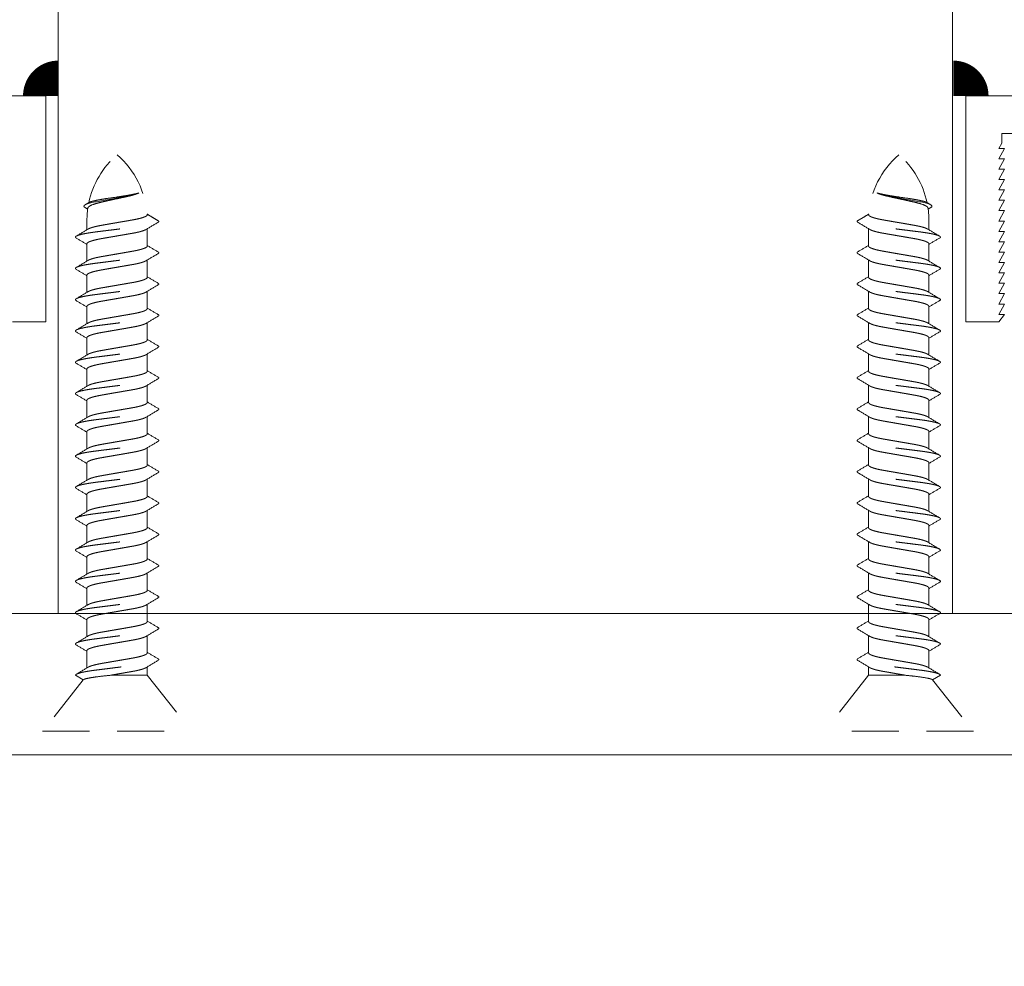
# Model space of a CAD drawing. Units: inches. Extents: x 790 to 1805, y -19 to 509.
# Drawn here: x 913 to 916, y 48 to 50 of the extents above; entities that cross this region are included whole.
import ezdxf
from ezdxf.enums import TextEntityAlignment as Align

# ---------------------------------------------------------------- set-up
doc = ezdxf.new("R2010")
doc.units = ezdxf.units.IN
doc.header["$MEASUREMENT"] = 0
doc.linetypes.add('HIDDEN2', pattern=[0.1875, 0.125, -0.0625])
for name, color, linetype in [('Detail', 2, 'Continuous'), ('Dims', 3, 'Continuous'), ('Hidden', 30, 'HIDDEN2')]:
    doc.layers.add(name, color=color, linetype=linetype)
doc.styles.get("Standard").update_dxf_attribs({"font": 'Romans.shx'})

# ---------------------------------------------------------------- blocks, each defined once
blk = doc.blocks.new('*U43')
at = {"color": 7, "lineweight": 0}
blk.add_circle((0, 0), 0.40107, dxfattribs=at)
for tag, p in [('DTL', (0.77108, 0.81088)), ('SHT', (0.77108, 0.62338))]:
    blk.add_attdef(tag, text='', height=0.09375, dxfattribs=at).set_placement(p, align=Align.MIDDLE_CENTER)
blk = doc.blocks.new('BP SCREW')
at = {"layer": 'Hidden', "color": 7, "lineweight": 0, "extrusion": (1, 3.06162e-16, 0)}
for p, q in [((-0.0794, 1.3736), (-0.1094, 1.3561)), ((-0.1094, 1.3561), (-0.1093, 1.3561)), ((-0.0801, 1.2886), (-0.0801, 1.3347)), ((0.0801, 1.3319), (0.0801, 1.3562)), ((0.0801, 1.2488), (0.0801, 1.2948)), ((-0.0801, 1.2055), (-0.0801, 1.2515)), ((0.0801, 1.1656), (0.0801, 1.2117)), ((-0.0801, 0.208), (-0.0801, 0.254)), ((0.0801, 0.1681), (0.0801, 0.2142)), ((-0.0801, 0.1487), (-0.0801, 0.1709)), ((-0.0801, 0.1487), (-0.1982, 0)), ((0, 0.1487), (-0.0801, 0.1487)), ((0.0179, 0.1487), (0, 0.1487)), ((0.0897, 0.1366), (0.1107, 0.1487)), ((0.0897, 0.1366), (0.1982, 0)), ((0, 0), (-0.1982, 0)), ((0.1982, 0), (0, 0))]:
    blk.add_line(p, q, dxfattribs=at)
at = {"layer": 'Hidden', "color": 7, "lineweight": 0}
for points in [[(-0.0801, 1.1224), (-0.0801, 1.1684)], [(0.0801, 1.0825), (0.0801, 1.1286)], [(-0.0801, 1.0392), (-0.0801, 1.0853)], [(0.0801, 0.9994), (0.0801, 1.0454)], [(-0.0801, 0.9561), (-0.0801, 1.0022)], [(0.0801, 0.9163), (0.0801, 0.9623)], [(-0.0801, 0.873), (-0.0801, 0.919)], [(0.0801, 0.8331), (0.0801, 0.8792)], [(-0.0801, 0.7899), (-0.0801, 0.8359)], [(0.0801, 0.75), (0.0801, 0.7961)], [(-0.0801, 0.7067), (-0.0801, 0.7528)], [(0.0801, 0.6669), (0.0801, 0.7129)], [(-0.0801, 0.6236), (-0.0801, 0.6697)], [(0.0801, 0.5838), (0.0801, 0.6298)], [(-0.0801, 0.5405), (-0.0801, 0.5865)], [(0.0801, 0.5006), (0.0801, 0.5467)], [(-0.0801, 0.4574), (-0.0801, 0.5034)], [(0.0801, 0.4175), (0.0801, 0.4636)], [(-0.0801, 0.3742), (-0.0801, 0.4203)], [(0.0801, 0.3344), (0.0801, 0.3804)], [(-0.0801, 0.2911), (-0.0801, 0.3372)], [(0.0801, 0.2513), (0.0801, 0.2973)]]:
    blk.add_lwpolyline(points, dxfattribs=at)
for centre, start, end in [((0.1512, 1.3562), 130.8318, 176.4789), ((-0.1512, 1.3562), 11.878, 49.1682), ((-0.1512, 1.3562), 0, 8.2973)]:
    blk.add_arc(centre, 0.2313, start, end, dxfattribs=at)
for points, knots in [([(0, 1.4189), (-0.0059, 1.4197), (-0.0116, 1.4206), (-0.0228, 1.4224), (-0.0283, 1.4233), (-0.0382, 1.4251), (-0.0429, 1.4261), (-0.0511, 1.4279), (-0.0546, 1.4287), (-0.0575, 1.4297)], [0.009867519, 0.009867519, 0.009867519, 0.009867519, 0.01038022, 0.01038022, 0.010892921, 0.010892921, 0.011405621, 0.011405621, 0.011918322, 0.011918322, 0.011918322, 0.011918322]), ([(0.0855, 1.3913), (0.0887, 1.3933), (0.0891, 1.3952), (0.0802, 1.4017), (0.0581, 1.4063), (0.0061, 1.4154), (-0.0226, 1.4199), (-0.0481, 1.4262), (-0.0536, 1.4279), (-0.0575, 1.4297)], [0.3220762, 0.3220762, 0.3220762, 0.3220762, 0.375625, 0.375625, 0.5005, 0.5005, 0.625375, 0.625375, 0.6726692, 0.6726692, 0.6726692, 0.6726692]), ([(-0.0575, 1.4297), (-0.0547, 1.4283), (-0.0512, 1.4271), (-0.0431, 1.4245), (-0.0385, 1.4232), (-0.0285, 1.4207), (-0.023, 1.4195), (-0.0118, 1.417), (-0.0059, 1.4158), (0, 1.4145)], [0, 0, 0, 0, 0.000523591, 0.000523591, 0.001047182, 0.001047182, 0.001570773, 0.001570773, 0.002094364, 0.002094364, 0.002094364, 0.002094364]), ([(0.0734, 1.4048), (0.0725, 1.4054), (0.0713, 1.4059), (0.0679, 1.4071), (0.0656, 1.4077), (0.0601, 1.409), (0.0569, 1.4097), (0.05, 1.4111), (0.0461, 1.4118), (0.0378, 1.4133), (0.0335, 1.414), (0.0197, 1.4161), (0.0099, 1.4174), (0, 1.4189)], [0.00693309, 0.00693309, 0.00693309, 0.00693309, 0.00728833, 0.00728833, 0.007718195, 0.007718195, 0.00814806, 0.00814806, 0.008577925, 0.008577925, 0.00900779, 0.00900779, 0.009867519, 0.009867519, 0.009867519, 0.009867519]), ([(0, 1.4145), (0.0051, 1.4134), (0.0101, 1.4124), (0.0201, 1.4102), (0.025, 1.4091), (0.0345, 1.407), (0.039, 1.406), (0.0475, 1.4039), (0.0515, 1.4028), (0.0623, 1.3997), (0.0681, 1.3976), (0.0739, 1.3943), (0.0753, 1.3932), (0.0771, 1.3913), (0.0775, 1.3905), (0.0776, 1.3896)], [0.002094364, 0.002094364, 0.002094364, 0.002094364, 0.002542505, 0.002542505, 0.002990646, 0.002990646, 0.003438787, 0.003438787, 0.003886928, 0.003886928, 0.004783211, 0.004783211, 0.005231352, 0.005231352, 0.005594232, 0.005594232, 0.005594232, 0.005594232]), ([(0.0897, 0.1366), (0.089, 0.1375), (0.0867, 0.1385), (0.0791, 0.1405), (0.0739, 0.1415), (0.061, 0.1437), (0.0534, 0.1447), (0.0365, 0.1467), (0.0275, 0.1476), (0.0179, 0.1487)], [0, 0, 0, 0, 0.000832023, 0.000832023, 0.001664046, 0.001664046, 0.002496069, 0.002496069, 0.003328092, 0.003328092, 0.003328092, 0.003328092])]:
    blk.add_open_spline(points, degree=3, knots=knots, dxfattribs=at)
for points, degree in [([(0.0854, 1.3978), (0.0814, 1.4002), (0.0774, 1.4025), (0.0734, 1.4048)], 3), ([(0.078, 1.3867), (0.0805, 1.3883), (0.083, 1.3898), (0.0855, 1.3913)], 3), ([(-0.0794, 1.3735), (-0.1093, 1.356)], 1), ([(-0.0794, 1.3736), (-0.0847, 1.3705), (-0.0899, 1.3674), (-0.0952, 1.3644)], 3), ([(-0.1084, 1.3515), (-0.0979, 1.3453), (-0.0874, 1.3391), (-0.0769, 1.3328)], 3), ([(0.1084, 1.3151), (0.0979, 1.3213), (0.0874, 1.3275), (0.0769, 1.3338)], 3), ([(0.0801, 1.2931), (0.0895, 1.2988), (0.0989, 1.3044), (0.1084, 1.3099)], 3), ([(-0.0801, 1.2903), (-0.0895, 1.2847), (-0.0989, 1.2791), (-0.1084, 1.2735)], 3), ([(-0.1084, 1.2684), (-0.0979, 1.2622), (-0.0874, 1.2559), (-0.0769, 1.2496)], 3), ([(0.1084, 1.2319), (0.0979, 1.2381), (0.0874, 1.2444), (0.0769, 1.2507)], 3), ([(-0.0801, 1.2072), (-0.0895, 1.2016), (-0.0989, 1.196), (-0.1084, 1.1904)], 3), ([(0.0801, 1.21), (0.0895, 1.2156), (0.0989, 1.2212), (0.1084, 1.2268)], 3), ([(-0.1084, 1.1853), (-0.0979, 1.179), (-0.0874, 1.1728), (-0.0769, 1.1665)], 3), ([(0.1084, 1.1488), (0.0979, 1.155), (0.0874, 1.1613), (0.0769, 1.1676)], 3), ([(0.0801, 1.1269), (0.0895, 1.1325), (0.0989, 1.1381), (0.1084, 1.1437)], 3), ([(-0.0801, 1.1241), (-0.0895, 1.1184), (-0.0989, 1.1128), (-0.1084, 1.1072)], 3), ([(-0.1084, 1.1021), (-0.0979, 1.0959), (-0.0874, 1.0897), (-0.0769, 1.0834)], 3), ([(0.1084, 1.0657), (0.0979, 1.0719), (0.0874, 1.0781), (0.0769, 1.0844)], 3), ([(0.0801, 1.0437), (0.0895, 1.0494), (0.0989, 1.055), (0.1084, 1.0606)], 3), ([(-0.0801, 1.041), (-0.0895, 1.0353), (-0.0989, 1.0297), (-0.1084, 1.0241)], 3), ([(-0.1084, 1.019), (-0.0979, 1.0128), (-0.0874, 1.0066), (-0.0769, 1.0003)], 3), ([(0.1084, 0.9826), (0.0979, 0.9888), (0.0874, 0.995), (0.0769, 1.0013)], 3), ([(0.0801, 0.9606), (0.0895, 0.9663), (0.0989, 0.9719), (0.1084, 0.9774)], 3), ([(-0.0801, 0.9578), (-0.0895, 0.9522), (-0.0989, 0.9466), (-0.1084, 0.941)], 3), ([(-0.1084, 0.9359), (-0.0979, 0.9297), (-0.0874, 0.9234), (-0.0769, 0.9171)], 3), ([(0.1084, 0.8994), (0.0979, 0.9056), (0.0874, 0.9119), (0.0769, 0.9182)], 3), ([(0.0801, 0.8775), (0.0895, 0.8831), (0.0989, 0.8887), (0.1084, 0.8943)], 3), ([(-0.0801, 0.8747), (-0.0895, 0.8691), (-0.0989, 0.8635), (-0.1084, 0.8579)], 3), ([(-0.1084, 0.8528), (-0.0979, 0.8465), (-0.0874, 0.8403), (-0.0769, 0.834)], 3), ([(0.1084, 0.8163), (0.0979, 0.8225), (0.0874, 0.8288), (0.0769, 0.8351)], 3), ([(0.0801, 0.7944), (0.0895, 0.8), (0.0989, 0.8056), (0.1084, 0.8112)], 3), ([(-0.0801, 0.7916), (-0.0895, 0.7859), (-0.0989, 0.7803), (-0.1084, 0.7747)], 3), ([(-0.1084, 0.7696), (-0.0979, 0.7634), (-0.0874, 0.7572), (-0.0769, 0.7509)], 3), ([(0.1084, 0.7332), (0.0979, 0.7394), (0.0874, 0.7456), (0.0769, 0.7519)], 3), ([(-0.0801, 0.7085), (-0.0895, 0.7028), (-0.0989, 0.6972), (-0.1084, 0.6916)], 3), ([(0.0801, 0.7112), (0.0895, 0.7169), (0.0989, 0.7225), (0.1084, 0.7281)], 3), ([(-0.1084, 0.6865), (-0.0979, 0.6803), (-0.0874, 0.6741), (-0.0769, 0.6678)], 3), ([(0.1084, 0.6501), (0.0979, 0.6563), (0.0874, 0.6625), (0.0769, 0.6688)], 3), ([(0.0801, 0.6281), (0.0895, 0.6338), (0.0989, 0.6394), (0.1084, 0.6449)], 3), ([(-0.0801, 0.6253), (-0.0895, 0.6197), (-0.0989, 0.6141), (-0.1084, 0.6085)], 3), ([(-0.1084, 0.6034), (-0.0979, 0.5972), (-0.0874, 0.5909), (-0.0769, 0.5846)], 3), ([(0.1084, 0.5669), (0.0979, 0.5731), (0.0874, 0.5794), (0.0769, 0.5857)], 3), ([(0.0801, 0.545), (0.0895, 0.5506), (0.0989, 0.5562), (0.1084, 0.5618)], 3), ([(-0.0801, 0.5422), (-0.0895, 0.5366), (-0.0989, 0.531), (-0.1084, 0.5254)], 3), ([(-0.1084, 0.5203), (-0.0979, 0.514), (-0.0874, 0.5078), (-0.0769, 0.5015)], 3), ([(0.1084, 0.4838), (0.0979, 0.49), (0.0874, 0.4963), (0.0769, 0.5026)], 3), ([(0.0801, 0.4619), (0.0895, 0.4675), (0.0989, 0.4731), (0.1084, 0.4787)], 3), ([(-0.0801, 0.4591), (-0.0895, 0.4534), (-0.0989, 0.4478), (-0.1084, 0.4422)], 3), ([(-0.1084, 0.4371), (-0.0979, 0.4309), (-0.0874, 0.4247), (-0.0769, 0.4184)], 3), ([(0.1084, 0.4007), (0.0979, 0.4069), (0.0874, 0.4131), (0.0769, 0.4194)], 3), ([(0.0801, 0.3787), (0.0895, 0.3844), (0.0989, 0.39), (0.1084, 0.3956)], 3), ([(-0.0801, 0.376), (-0.0895, 0.3703), (-0.0989, 0.3647), (-0.1084, 0.3591)], 3), ([(-0.1084, 0.354), (-0.0979, 0.3478), (-0.0874, 0.3416), (-0.0769, 0.3353)], 3), ([(0.1084, 0.3176), (0.0979, 0.3238), (0.0874, 0.33), (0.0769, 0.3363)], 3), ([(-0.0801, 0.2928), (-0.0895, 0.2872), (-0.0989, 0.2816), (-0.1084, 0.276)], 3), ([(0.0801, 0.2956), (0.0895, 0.3013), (0.0989, 0.3069), (0.1084, 0.3124)], 3), ([(-0.1084, 0.2709), (-0.0979, 0.2647), (-0.0874, 0.2584), (-0.0769, 0.2521)], 3), ([(0.1084, 0.2344), (0.0979, 0.2406), (0.0874, 0.2469), (0.0769, 0.2532)], 3), ([(-0.0801, 0.2097), (-0.0895, 0.2041), (-0.0989, 0.1985), (-0.1084, 0.1929)], 3), ([(0.0801, 0.2125), (0.0895, 0.2181), (0.0989, 0.2237), (0.1084, 0.2293)], 3), ([(-0.1084, 0.1878), (-0.0979, 0.1815), (-0.0874, 0.1753), (-0.0769, 0.169)], 3), ([(0.1084, 0.1513), (0.0979, 0.1575), (0.0874, 0.1638), (0.0769, 0.1701)], 3)]:
    blk.add_open_spline(points, degree=degree, dxfattribs=at)
for points, weights, knots in [([(-0.0306, 1.3562), (-0.0354, 1.3571), (-0.04, 1.3579), (-0.0801, 1.3648), (-0.0801, 1.3717), (-0.0801, 1.3725), (-0.0794, 1.3733)], [0.969712313046, 0.982595035367, 1, 0.866025403784, 1, 0.983424246532, 0.970950100544], [0.95411208, 0.95411208, 0.95411208, 0.95555556, 0.95555556, 0.96666667, 0.96666667, 0.96804137, 0.96804137, 0.96804137]), ([(0.1084, 1.3099), (0.1107, 1.3113), (0.1107, 1.3125), (0.1107, 1.3194), (0.0553, 1.3264), (0, 1.3333), (-0.0553, 1.3402), (-0.1107, 1.3471), (-0.1107, 1.3541), (-0.1107, 1.355), (-0.1093, 1.3561)], [0.957418334999, 0.973446195687, 1, 0.866025403784, 1, 0.866025403784, 1, 0.866025403784, 1, 0.979341712217, 0.965054256907], [0.93113111, 0.93113111, 0.93113111, 0.93333333, 0.93333333, 0.94444444, 0.94444444, 0.95555556, 0.95555556, 0.96666667, 0.96666667, 0.96837995, 0.96837995, 0.96837995]), ([(0.0769, 1.3338), (0.0679, 1.3392), (0.04, 1.344), (0.0215, 1.3473), (0, 1.351)], [0.946615074009, 0.902826841693, 1, 0.933012701892, 0.933012701892], [0.93638544, 0.93638544, 0.93638544, 0.94444444, 0.94444444, 0.95, 0.95, 0.95]), ([(0, 1.3156), (-0.0215, 1.3193), (-0.04, 1.3225), (-0.0679, 1.3273), (-0.0769, 1.3328)], [0.933012701892, 0.933012701892, 1, 0.902826841694, 0.946615074009], [0.95, 0.95, 0.95, 0.95555556, 0.95555556, 0.96361456, 0.96361456, 0.96361456]), ([(0.0801, 1.2948), (0.0801, 1.3017), (0.04, 1.3087), (0.0215, 1.3119), (0, 1.3156)], [1, 0.866025403784, 1, 0.933012701892, 0.933012701892], [0.93333333, 0.93333333, 0.93333333, 0.94444444, 0.94444444, 0.95, 0.95, 0.95]), ([(0, 1.2678), (-0.0215, 1.2715), (-0.04, 1.2748), (-0.0801, 1.2817), (-0.0801, 1.2886)], [0.933012701892, 0.933012701892, 1, 0.866025403784, 1], [0.88333333, 0.88333333, 0.88333333, 0.88888889, 0.88888889, 0.9, 0.9, 0.9]), ([(0.1084, 1.2268), (0.1107, 1.2282), (0.1107, 1.2294), (0.1107, 1.2363), (0.0553, 1.2432), (0, 1.2502), (-0.0553, 1.2571), (-0.1107, 1.264), (-0.1107, 1.2709), (-0.1107, 1.2722), (-0.1084, 1.2735)], [0.957418334999, 0.973446195687, 1, 0.866025403784, 1, 0.866025403784, 1, 0.866025403784, 1, 0.973446195684, 0.957418334996], [0.86446444, 0.86446444, 0.86446444, 0.86666667, 0.86666667, 0.87777778, 0.87777778, 0.88888889, 0.88888889, 0.9, 0.9, 0.90220223, 0.90220223, 0.90220223]), ([(0.0769, 1.2507), (0.0679, 1.2561), (0.04, 1.2609), (0.0215, 1.2641), (0, 1.2678)], [0.946615074009, 0.902826841693, 1, 0.933012701892, 0.933012701892], [0.86971877, 0.86971877, 0.86971877, 0.87777778, 0.87777778, 0.88333333, 0.88333333, 0.88333333]), ([(0, 1.2325), (-0.0215, 1.2362), (-0.04, 1.2394), (-0.0679, 1.2442), (-0.0769, 1.2496)], [0.933012701892, 0.933012701892, 1, 0.902826841694, 0.946615074009], [0.88333333, 0.88333333, 0.88333333, 0.88888889, 0.88888889, 0.89694789, 0.89694789, 0.89694789]), ([(0.0801, 1.2117), (0.0801, 1.2186), (0.04, 1.2255), (0.0215, 1.2288), (0, 1.2325)], [1, 0.866025403784, 1, 0.933012701892, 0.933012701892], [0.86666667, 0.86666667, 0.86666667, 0.87777778, 0.87777778, 0.88333333, 0.88333333, 0.88333333]), ([(0, 1.1847), (-0.0215, 1.1884), (-0.04, 1.1916), (-0.0801, 1.1986), (-0.0801, 1.2055)], [0.933012701892, 0.933012701892, 1, 0.866025403784, 1], [0.81666667, 0.81666667, 0.81666667, 0.82222222, 0.82222222, 0.83333333, 0.83333333, 0.83333333]), ([(0.1084, 1.1437), (0.1107, 1.145), (0.1107, 1.1462), (0.1107, 1.1532), (0.0553, 1.1601), (0, 1.167), (-0.0553, 1.174), (-0.1107, 1.1809), (-0.1107, 1.1878), (-0.1107, 1.189), (-0.1084, 1.1904)], [0.957418334999, 0.973446195686, 1, 0.866025403784, 1, 0.866025403784, 1, 0.866025403784, 1, 0.973446195684, 0.957418334996], [0.79779777, 0.79779777, 0.79779777, 0.8, 0.8, 0.81111111, 0.81111111, 0.82222222, 0.82222222, 0.83333333, 0.83333333, 0.83553556, 0.83553556, 0.83553556]), ([(0.0769, 1.1676), (0.0679, 1.173), (0.04, 1.1778), (0.0215, 1.181), (0, 1.1847)], [0.946615074009, 0.902826841693, 1, 0.933012701892, 0.933012701892], [0.80305211, 0.80305211, 0.80305211, 0.81111111, 0.81111111, 0.81666667, 0.81666667, 0.81666667]), ([(0, 1.1493), (-0.0215, 1.1531), (-0.04, 1.1563), (-0.0679, 1.1611), (-0.0769, 1.1665)], [0.933012701892, 0.933012701892, 1, 0.902826841694, 0.946615074009], [0.81666667, 0.81666667, 0.81666667, 0.82222222, 0.82222222, 0.83028123, 0.83028123, 0.83028123]), ([(0.0801, 1.1286), (0.0801, 1.1355), (0.04, 1.1424), (0.0215, 1.1456), (0, 1.1493)], [1, 0.866025403784, 1, 0.933012701892, 0.933012701892], [0.8, 0.8, 0.8, 0.81111111, 0.81111111, 0.81666667, 0.81666667, 0.81666667]), ([(0.1084, 1.0606), (0.1107, 1.0619), (0.1107, 1.0631), (0.1107, 1.0701), (0.0553, 1.077), (0, 1.0839), (-0.0553, 1.0908), (-0.1107, 1.0978), (-0.1107, 1.1047), (-0.1107, 1.1059), (-0.1084, 1.1072)], [0.957418334998, 0.973446195686, 1, 0.866025403784, 1, 0.866025403784, 1, 0.866025403784, 1, 0.973446195684, 0.957418334996], [0.73113111, 0.73113111, 0.73113111, 0.73333333, 0.73333333, 0.74444444, 0.74444444, 0.75555556, 0.75555556, 0.76666667, 0.76666667, 0.76886889, 0.76886889, 0.76886889]), ([(0, 1.1016), (-0.0215, 1.1053), (-0.04, 1.1085), (-0.0801, 1.1154), (-0.0801, 1.1224)], [0.933012701892, 0.933012701892, 1, 0.866025403784, 1], [0.75, 0.75, 0.75, 0.75555556, 0.75555556, 0.76666667, 0.76666667, 0.76666667]), ([(0.0769, 1.0844), (0.0679, 1.0898), (0.04, 1.0947), (0.0215, 1.0979), (0, 1.1016)], [0.946615074009, 0.902826841693, 1, 0.933012701892, 0.933012701892], [0.73638544, 0.73638544, 0.73638544, 0.74444444, 0.74444444, 0.75, 0.75, 0.75]), ([(0, 1.0662), (-0.0215, 1.0699), (-0.04, 1.0732), (-0.0679, 1.078), (-0.0769, 1.0834)], [0.933012701892, 0.933012701892, 1, 0.902826841694, 0.946615074009], [0.75, 0.75, 0.75, 0.75555556, 0.75555556, 0.76361456, 0.76361456, 0.76361456]), ([(0.0801, 1.0454), (0.0801, 1.0524), (0.04, 1.0593), (0.0215, 1.0625), (0, 1.0662)], [1, 0.866025403784, 1, 0.933012701892, 0.933012701892], [0.73333333, 0.73333333, 0.73333333, 0.74444444, 0.74444444, 0.75, 0.75, 0.75]), ([(0.1084, 0.9774), (0.1107, 0.9788), (0.1107, 0.98), (0.1107, 0.9869), (0.0553, 0.9939), (0, 1.0008), (-0.0553, 1.0077), (-0.1107, 1.0146), (-0.1107, 1.0216), (-0.1107, 1.0228), (-0.1084, 1.0241)], [0.957418334998, 0.973446195686, 1, 0.866025403784, 1, 0.866025403784, 1, 0.866025403784, 1, 0.973446195684, 0.957418334996], [0.66446444, 0.66446444, 0.66446444, 0.66666667, 0.66666667, 0.67777778, 0.67777778, 0.68888889, 0.68888889, 0.7, 0.7, 0.70220223, 0.70220223, 0.70220223]), ([(0, 1.0185), (-0.0215, 1.0222), (-0.04, 1.0254), (-0.0801, 1.0323), (-0.0801, 1.0392)], [0.933012701892, 0.933012701892, 1, 0.866025403784, 1], [0.68333333, 0.68333333, 0.68333333, 0.68888889, 0.68888889, 0.7, 0.7, 0.7]), ([(0, 0.9831), (-0.0215, 0.9868), (-0.04, 0.99), (-0.0679, 0.9948), (-0.0769, 1.0003)], [0.933012701892, 0.933012701892, 1, 0.902826841694, 0.946615074009], [0.68333333, 0.68333333, 0.68333333, 0.68888889, 0.68888889, 0.69694789, 0.69694789, 0.69694789]), ([(0.0769, 1.0013), (0.0679, 1.0067), (0.04, 1.0115), (0.0215, 1.0148), (0, 1.0185)], [0.946615074009, 0.902826841693, 1, 0.933012701892, 0.933012701892], [0.66971877, 0.66971877, 0.66971877, 0.67777778, 0.67777778, 0.68333333, 0.68333333, 0.68333333]), ([(0.0801, 0.9623), (0.0801, 0.9692), (0.04, 0.9762), (0.0215, 0.9794), (0, 0.9831)], [1, 0.866025403784, 1, 0.933012701892, 0.933012701892], [0.66666667, 0.66666667, 0.66666667, 0.67777778, 0.67777778, 0.68333333, 0.68333333, 0.68333333]), ([(0, 0.9353), (-0.0215, 0.939), (-0.04, 0.9423), (-0.0801, 0.9492), (-0.0801, 0.9561)], [0.933012701892, 0.933012701892, 1, 0.866025403784, 1], [0.61666667, 0.61666667, 0.61666667, 0.62222222, 0.62222222, 0.63333333, 0.63333333, 0.63333333]), ([(0.1084, 0.8943), (0.1107, 0.8957), (0.1107, 0.8969), (0.1107, 0.9038), (0.0553, 0.9107), (0, 0.9177), (-0.0553, 0.9246), (-0.1107, 0.9315), (-0.1107, 0.9384), (-0.1107, 0.9397), (-0.1084, 0.941)], [0.957418334998, 0.973446195686, 1, 0.866025403784, 1, 0.866025403784, 1, 0.866025403784, 1, 0.973446195684, 0.957418334996], [0.59779777, 0.59779777, 0.59779777, 0.6, 0.6, 0.61111111, 0.61111111, 0.62222222, 0.62222222, 0.63333333, 0.63333333, 0.63553556, 0.63553556, 0.63553556]), ([(0, 0.9), (-0.0215, 0.9037), (-0.04, 0.9069), (-0.0679, 0.9117), (-0.0769, 0.9171)], [0.933012701892, 0.933012701892, 1, 0.902826841694, 0.946615074009], [0.61666667, 0.61666667, 0.61666667, 0.62222222, 0.62222222, 0.63028123, 0.63028123, 0.63028123]), ([(0.0769, 0.9182), (0.0679, 0.9236), (0.04, 0.9284), (0.0215, 0.9316), (0, 0.9353)], [0.946615074009, 0.902826841693, 1, 0.933012701892, 0.933012701892], [0.60305211, 0.60305211, 0.60305211, 0.61111111, 0.61111111, 0.61666667, 0.61666667, 0.61666667]), ([(0.0801, 0.8792), (0.0801, 0.8861), (0.04, 0.893), (0.0215, 0.8963), (0, 0.9)], [1, 0.866025403784, 1, 0.933012701892, 0.933012701892], [0.6, 0.6, 0.6, 0.61111111, 0.61111111, 0.61666667, 0.61666667, 0.61666667]), ([(0, 0.8522), (-0.0215, 0.8559), (-0.04, 0.8591), (-0.0801, 0.8661), (-0.0801, 0.873)], [0.933012701892, 0.933012701892, 1, 0.866025403784, 1], [0.55, 0.55, 0.55, 0.55555556, 0.55555556, 0.56666667, 0.56666667, 0.56666667]), ([(0.1084, 0.8112), (0.1107, 0.8125), (0.1107, 0.8137), (0.1107, 0.8207), (0.0553, 0.8276), (0, 0.8345), (-0.0553, 0.8415), (-0.1107, 0.8484), (-0.1107, 0.8553), (-0.1107, 0.8565), (-0.1084, 0.8579)], [0.957418334997, 0.973446195685, 1, 0.866025403784, 1, 0.866025403784, 1, 0.866025403784, 1, 0.973446195684, 0.957418334996], [0.53113111, 0.53113111, 0.53113111, 0.53333333, 0.53333333, 0.54444444, 0.54444444, 0.55555556, 0.55555556, 0.56666667, 0.56666667, 0.56886889, 0.56886889, 0.56886889]), ([(0.0769, 0.8351), (0.0679, 0.8405), (0.04, 0.8453), (0.0215, 0.8485), (0, 0.8522)], [0.946615074009, 0.902826841693, 1, 0.933012701892, 0.933012701892], [0.53638544, 0.53638544, 0.53638544, 0.54444444, 0.54444444, 0.55, 0.55, 0.55]), ([(0, 0.8168), (-0.0215, 0.8206), (-0.04, 0.8238), (-0.0679, 0.8286), (-0.0769, 0.834)], [0.933012701892, 0.933012701892, 1, 0.902826841694, 0.946615074009], [0.55, 0.55, 0.55, 0.55555556, 0.55555556, 0.56361456, 0.56361456, 0.56361456]), ([(0.0801, 0.7961), (0.0801, 0.803), (0.04, 0.8099), (0.0215, 0.8131), (0, 0.8168)], [1, 0.866025403784, 1, 0.933012701892, 0.933012701892], [0.53333333, 0.53333333, 0.53333333, 0.54444444, 0.54444444, 0.55, 0.55, 0.55]), ([(0, 0.7691), (-0.0215, 0.7728), (-0.04, 0.776), (-0.0801, 0.7829), (-0.0801, 0.7899)], [0.933012701892, 0.933012701892, 1, 0.866025403784, 1], [0.48333333, 0.48333333, 0.48333333, 0.48888889, 0.48888889, 0.5, 0.5, 0.5]), ([(0.1084, 0.7281), (0.1107, 0.7294), (0.1107, 0.7306), (0.1107, 0.7376), (0.0553, 0.7445), (0, 0.7514), (-0.0553, 0.7583), (-0.1107, 0.7653), (-0.1107, 0.7722), (-0.1107, 0.7734), (-0.1084, 0.7747)], [0.957418334997, 0.973446195685, 1, 0.866025403784, 1, 0.866025403784, 1, 0.866025403784, 1, 0.973446195684, 0.957418334996], [0.46446444, 0.46446444, 0.46446444, 0.46666667, 0.46666667, 0.47777778, 0.47777778, 0.48888889, 0.48888889, 0.5, 0.5, 0.50220223, 0.50220223, 0.50220223]), ([(0.0769, 0.7519), (0.0679, 0.7573), (0.04, 0.7622), (0.0215, 0.7654), (0, 0.7691)], [0.946615074009, 0.902826841693, 1, 0.933012701892, 0.933012701892], [0.46971877, 0.46971877, 0.46971877, 0.47777778, 0.47777778, 0.48333333, 0.48333333, 0.48333333]), ([(0, 0.7337), (-0.0215, 0.7374), (-0.04, 0.7407), (-0.0679, 0.7455), (-0.0769, 0.7509)], [0.933012701892, 0.933012701892, 1, 0.902826841694, 0.946615074009], [0.48333333, 0.48333333, 0.48333333, 0.48888889, 0.48888889, 0.49694789, 0.49694789, 0.49694789]), ([(0.0801, 0.7129), (0.0801, 0.7199), (0.04, 0.7268), (0.0215, 0.73), (0, 0.7337)], [1, 0.866025403784, 1, 0.933012701892, 0.933012701892], [0.46666667, 0.46666667, 0.46666667, 0.47777778, 0.47777778, 0.48333333, 0.48333333, 0.48333333]), ([(0, 0.686), (-0.0215, 0.6897), (-0.04, 0.6929), (-0.0801, 0.6998), (-0.0801, 0.7067)], [0.933012701892, 0.933012701892, 1, 0.866025403784, 1], [0.41666667, 0.41666667, 0.41666667, 0.42222222, 0.42222222, 0.43333333, 0.43333333, 0.43333333]), ([(0.1084, 0.6449), (0.1107, 0.6463), (0.1107, 0.6475), (0.1107, 0.6544), (0.0553, 0.6614), (0, 0.6683), (-0.0553, 0.6752), (-0.1107, 0.6821), (-0.1107, 0.6891), (-0.1107, 0.6903), (-0.1084, 0.6916)], [0.957418334997, 0.973446195685, 1, 0.866025403784, 1, 0.866025403784, 1, 0.866025403784, 1, 0.973446195684, 0.957418334996], [0.39779777, 0.39779777, 0.39779777, 0.4, 0.4, 0.41111111, 0.41111111, 0.42222222, 0.42222222, 0.43333333, 0.43333333, 0.43553556, 0.43553556, 0.43553556]), ([(0.0769, 0.6688), (0.0679, 0.6742), (0.04, 0.679), (0.0215, 0.6823), (0, 0.686)], [0.946615074009, 0.902826841693, 1, 0.933012701892, 0.933012701892], [0.40305211, 0.40305211, 0.40305211, 0.41111111, 0.41111111, 0.41666667, 0.41666667, 0.41666667]), ([(0, 0.6506), (-0.0215, 0.6543), (-0.04, 0.6575), (-0.0679, 0.6623), (-0.0769, 0.6678)], [0.933012701892, 0.933012701892, 1, 0.902826841694, 0.946615074009], [0.41666667, 0.41666667, 0.41666667, 0.42222222, 0.42222222, 0.43028123, 0.43028123, 0.43028123]), ([(0.0801, 0.6298), (0.0801, 0.6367), (0.04, 0.6437), (0.0215, 0.6469), (0, 0.6506)], [1, 0.866025403784, 1, 0.933012701892, 0.933012701892], [0.4, 0.4, 0.4, 0.41111111, 0.41111111, 0.41666667, 0.41666667, 0.41666667]), ([(0.1084, 0.5618), (0.1107, 0.5632), (0.1107, 0.5644), (0.1107, 0.5713), (0.0553, 0.5782), (0, 0.5852), (-0.0553, 0.5921), (-0.1107, 0.599), (-0.1107, 0.6059), (-0.1107, 0.6072), (-0.1084, 0.6085)], [0.957418334997, 0.973446195685, 1, 0.866025403784, 1, 0.866025403784, 1, 0.866025403784, 1, 0.973446195684, 0.957418334996], [0.33113111, 0.33113111, 0.33113111, 0.33333333, 0.33333333, 0.34444444, 0.34444444, 0.35555556, 0.35555556, 0.36666667, 0.36666667, 0.36886889, 0.36886889, 0.36886889]), ([(0, 0.6028), (-0.0215, 0.6065), (-0.04, 0.6098), (-0.0801, 0.6167), (-0.0801, 0.6236)], [0.933012701892, 0.933012701892, 1, 0.866025403784, 1], [0.35, 0.35, 0.35, 0.35555556, 0.35555556, 0.36666667, 0.36666667, 0.36666667]), ([(0.0769, 0.5857), (0.0679, 0.5911), (0.04, 0.5959), (0.0215, 0.5991), (0, 0.6028)], [0.946615074009, 0.902826841693, 1, 0.933012701892, 0.933012701892], [0.33638544, 0.33638544, 0.33638544, 0.34444444, 0.34444444, 0.35, 0.35, 0.35]), ([(0, 0.5675), (-0.0215, 0.5712), (-0.04, 0.5744), (-0.0679, 0.5792), (-0.0769, 0.5846)], [0.933012701892, 0.933012701892, 1, 0.902826841694, 0.946615074009], [0.35, 0.35, 0.35, 0.35555556, 0.35555556, 0.36361456, 0.36361456, 0.36361456]), ([(0.0801, 0.5467), (0.0801, 0.5536), (0.04, 0.5605), (0.0215, 0.5638), (0, 0.5675)], [1, 0.866025403784, 1, 0.933012701892, 0.933012701892], [0.33333333, 0.33333333, 0.33333333, 0.34444444, 0.34444444, 0.35, 0.35, 0.35]), ([(0.1084, 0.4787), (0.1107, 0.48), (0.1107, 0.4812), (0.1107, 0.4882), (0.0553, 0.4951), (0, 0.502), (-0.0553, 0.509), (-0.1107, 0.5159), (-0.1107, 0.5228), (-0.1107, 0.524), (-0.1084, 0.5254)], [0.957418334996, 0.973446195685, 1, 0.866025403784, 1, 0.866025403784, 1, 0.866025403784, 1, 0.973446195684, 0.957418334996], [0.26446444, 0.26446444, 0.26446444, 0.26666667, 0.26666667, 0.27777778, 0.27777778, 0.28888889, 0.28888889, 0.3, 0.3, 0.30220223, 0.30220223, 0.30220223]), ([(0, 0.5197), (-0.0215, 0.5234), (-0.04, 0.5266), (-0.0801, 0.5336), (-0.0801, 0.5405)], [0.933012701892, 0.933012701892, 1, 0.866025403784, 1], [0.28333333, 0.28333333, 0.28333333, 0.28888889, 0.28888889, 0.3, 0.3, 0.3]), ([(0, 0.4843), (-0.0215, 0.4881), (-0.04, 0.4913), (-0.0679, 0.4961), (-0.0769, 0.5015)], [0.933012701892, 0.933012701892, 1, 0.902826841694, 0.946615074009], [0.28333333, 0.28333333, 0.28333333, 0.28888889, 0.28888889, 0.29694789, 0.29694789, 0.29694789]), ([(0.0769, 0.5026), (0.0679, 0.508), (0.04, 0.5128), (0.0215, 0.516), (0, 0.5197)], [0.946615074009, 0.902826841693, 1, 0.933012701892, 0.933012701892], [0.26971877, 0.26971877, 0.26971877, 0.27777778, 0.27777778, 0.28333333, 0.28333333, 0.28333333]), ([(0.0801, 0.4636), (0.0801, 0.4705), (0.04, 0.4774), (0.0215, 0.4806), (0, 0.4843)], [1, 0.866025403784, 1, 0.933012701892, 0.933012701892], [0.26666667, 0.26666667, 0.26666667, 0.27777778, 0.27777778, 0.28333333, 0.28333333, 0.28333333]), ([(0, 0.4366), (-0.0215, 0.4403), (-0.04, 0.4435), (-0.0801, 0.4504), (-0.0801, 0.4574)], [0.933012701892, 0.933012701892, 1, 0.866025403784, 1], [0.21666667, 0.21666667, 0.21666667, 0.22222222, 0.22222222, 0.23333333, 0.23333333, 0.23333333]), ([(0.1084, 0.3956), (0.1107, 0.3969), (0.1107, 0.3981), (0.1107, 0.4051), (0.0553, 0.412), (0, 0.4189), (-0.0553, 0.4258), (-0.1107, 0.4328), (-0.1107, 0.4397), (-0.1107, 0.4409), (-0.1084, 0.4422)], [0.957418334996, 0.973446195685, 1, 0.866025403784, 1, 0.866025403784, 1, 0.866025403784, 1, 0.973446195684, 0.957418334996], [0.19779777, 0.19779777, 0.19779777, 0.2, 0.2, 0.21111111, 0.21111111, 0.22222222, 0.22222222, 0.23333333, 0.23333333, 0.23553556, 0.23553556, 0.23553556]), ([(0.0769, 0.4194), (0.0679, 0.4248), (0.04, 0.4297), (0.0215, 0.4329), (0, 0.4366)], [0.946615074009, 0.902826841693, 1, 0.933012701892, 0.933012701892], [0.20305211, 0.20305211, 0.20305211, 0.21111111, 0.21111111, 0.21666667, 0.21666667, 0.21666667]), ([(0, 0.4012), (-0.0215, 0.4049), (-0.04, 0.4082), (-0.0679, 0.413), (-0.0769, 0.4184)], [0.933012701892, 0.933012701892, 1, 0.902826841694, 0.946615074009], [0.21666667, 0.21666667, 0.21666667, 0.22222222, 0.22222222, 0.23028123, 0.23028123, 0.23028123]), ([(0.0801, 0.3804), (0.0801, 0.3874), (0.04, 0.3943), (0.0215, 0.3975), (0, 0.4012)], [1, 0.866025403784, 1, 0.933012701892, 0.933012701892], [0.2, 0.2, 0.2, 0.21111111, 0.21111111, 0.21666667, 0.21666667, 0.21666667]), ([(0, 0.3535), (-0.0215, 0.3572), (-0.04, 0.3604), (-0.0801, 0.3673), (-0.0801, 0.3742)], [0.933012701892, 0.933012701892, 1, 0.866025403784, 1], [0.15, 0.15, 0.15, 0.15555556, 0.15555556, 0.16666667, 0.16666667, 0.16666667]), ([(0.1084, 0.3124), (0.1107, 0.3138), (0.1107, 0.315), (0.1107, 0.3219), (0.0553, 0.3289), (0, 0.3358), (-0.0553, 0.3427), (-0.1107, 0.3496), (-0.1107, 0.3566), (-0.1107, 0.3578), (-0.1084, 0.3591)], [0.957418334996, 0.973446195684, 1, 0.866025403784, 1, 0.866025403784, 1, 0.866025403784, 1, 0.973446195684, 0.957418334996], [0.13113111, 0.13113111, 0.13113111, 0.13333333, 0.13333333, 0.14444444, 0.14444444, 0.15555556, 0.15555556, 0.16666667, 0.16666667, 0.16886889, 0.16886889, 0.16886889]), ([(0.0769, 0.3363), (0.0679, 0.3417), (0.04, 0.3465), (0.0215, 0.3498), (0, 0.3535)], [0.946615074009, 0.902826841693, 1, 0.933012701892, 0.933012701892], [0.13638544, 0.13638544, 0.13638544, 0.14444444, 0.14444444, 0.15, 0.15, 0.15]), ([(0, 0.3181), (-0.0215, 0.3218), (-0.04, 0.325), (-0.0679, 0.3298), (-0.0769, 0.3353)], [0.933012701892, 0.933012701892, 1, 0.902826841694, 0.946615074009], [0.15, 0.15, 0.15, 0.15555556, 0.15555556, 0.16361456, 0.16361456, 0.16361456]), ([(0.0801, 0.2973), (0.0801, 0.3042), (0.04, 0.3112), (0.0215, 0.3144), (0, 0.3181)], [1, 0.866025403784, 1, 0.933012701892, 0.933012701892], [0.13333333, 0.13333333, 0.13333333, 0.14444444, 0.14444444, 0.15, 0.15, 0.15]), ([(0, 0.2703), (-0.0215, 0.274), (-0.04, 0.2773), (-0.0801, 0.2842), (-0.0801, 0.2911)], [0.933012701892, 0.933012701892, 1, 0.866025403784, 1], [0.08333333, 0.08333333, 0.08333333, 0.08888889, 0.08888889, 0.1, 0.1, 0.1]), ([(0.1084, 0.2293), (0.1107, 0.2307), (0.1107, 0.2319), (0.1107, 0.2388), (0.0553, 0.2457), (0, 0.2527), (-0.0553, 0.2596), (-0.1107, 0.2665), (-0.1107, 0.2734), (-0.1107, 0.2747), (-0.1084, 0.276)], [0.957418334996, 0.973446195684, 1, 0.866025403784, 1, 0.866025403784, 1, 0.866025403784, 1, 0.973446195684, 0.957418334996], [0.06446444, 0.06446444, 0.06446444, 0.06666667, 0.06666667, 0.07777778, 0.07777778, 0.08888889, 0.08888889, 0.1, 0.1, 0.10220223, 0.10220223, 0.10220223]), ([(0.0769, 0.2532), (0.0679, 0.2586), (0.04, 0.2634), (0.0215, 0.2666), (0, 0.2703)], [0.946615074009, 0.902826841693, 1, 0.933012701892, 0.933012701892], [0.06971877, 0.06971877, 0.06971877, 0.07777778, 0.07777778, 0.08333333, 0.08333333, 0.08333333]), ([(0, 0.235), (-0.0215, 0.2387), (-0.04, 0.2419), (-0.0679, 0.2467), (-0.0769, 0.2521)], [0.933012701892, 0.933012701892, 1, 0.902826841694, 0.946615074009], [0.08333333, 0.08333333, 0.08333333, 0.08888889, 0.08888889, 0.09694789, 0.09694789, 0.09694789]), ([(0.0801, 0.2142), (0.0801, 0.2211), (0.04, 0.228), (0.0215, 0.2313), (0, 0.235)], [1, 0.866025403784, 1, 0.933012701892, 0.933012701892], [0.06666667, 0.06666667, 0.06666667, 0.07777778, 0.07777778, 0.08333333, 0.08333333, 0.08333333]), ([(0.1107, 0.1487), (0.1107, 0.1557), (0.0553, 0.1626), (0, 0.1695), (-0.0553, 0.1765), (-0.1107, 0.1834), (-0.1107, 0.1903), (-0.1107, 0.1915), (-0.1084, 0.1929)], [1, 0.866025403784, 1, 0.866025403784, 1, 0.866025403784, 1, 0.973446195684, 0.957418334996], [0, 0, 0, 0.01111111, 0.01111111, 0.02222222, 0.02222222, 0.03333333, 0.03333333, 0.03553556, 0.03553556, 0.03553556]), ([(0, 0.1872), (-0.0215, 0.1909), (-0.04, 0.1941), (-0.0801, 0.2011), (-0.0801, 0.208)], [0.933012701892, 0.933012701892, 1, 0.866025403784, 1], [0.01666667, 0.01666667, 0.01666667, 0.02222222, 0.02222222, 0.03333333, 0.03333333, 0.03333333]), ([(0.0769, 0.1701), (0.0679, 0.1755), (0.04, 0.1803), (0.0215, 0.1835), (0, 0.1872)], [0.946615074009, 0.902826841693, 1, 0.933012701892, 0.933012701892], [0.00305211, 0.00305211, 0.00305211, 0.01111111, 0.01111111, 0.01666667, 0.01666667, 0.01666667]), ([(0, 0.1518), (-0.0215, 0.1556), (-0.04, 0.1588), (-0.0679, 0.1636), (-0.0769, 0.169)], [0.933012701892, 0.933012701892, 1, 0.902826841694, 0.946615074009], [0.01666667, 0.01666667, 0.01666667, 0.02222222, 0.02222222, 0.03028123, 0.03028123, 0.03028123])]:
    blk.add_rational_spline(points, weights, degree=2, knots=knots, dxfattribs=at)
for points, weights in [([(0, 1.351), (-0.0159, 1.3537), (-0.0306, 1.3562)], [0.933012701892, 0.933012701892, 0.969712313046]), ([(0.0179, 0.1487), (0.0091, 0.1503), (0, 0.1518)], [0.944992320863, 0.933012701892, 0.933012701892])]:
    blk.add_rational_spline(points, weights, degree=2, dxfattribs=at)

msp = doc.modelspace()

# ---------------------------------------------------------------- hatches: boundary and pattern name
at = {"layer": 'Detail', "lineweight": 0}
h = msp.add_hatch(dxfattribs=at)
h.set_pattern_fill('AR-CONC', scale=0.625, style=0)
h.set_pattern_definition([(50, (-1012.036, -105.0035), (4.482876, -0.392201), [0.46875, -5.15625]), (355, (-1012.036, -105.0035), (-0.867196, 4.701201), [0.375, -4.125]), (100.4514, (-1011.6625, -105.036), (3.615684, 4.308997), [0.398376, -4.382138]), (46.1842, (-1012.036, -103.7535), (6.670257, -1.034494), [0.703125, -7.734375]), (96.6356, (-1011.48, -103.84), (5.841642, 6.088237), [0.597564, -6.573206]), (351.1842, (-1012.036, -103.7535), (5.841637, 6.088241), [0.5625, -6.1875]), (21, (-1011.411, -104.066), (3.730669, -2.516368), [0.46875, -5.15625]), (326, (-1011.411, -104.066), (1.520721, 4.532188), [0.375, -4.125]), (71.4514, (-1011.1, -104.2757), (5.251391, 2.015816), [0.398376, -4.382138]), (37.5, (-1012.036, -105.0035), (0.0759991, 2.0805866), [0, -4.075, 0, -4.1875, 0, -4.140625]), (7.5, (-1012.036, -105.0035), (1.6441846, 2.4650732), [0, -2.3875, 0, -3.98125, 0, -1.578125]), (327.5, (-1013.4298, -105.0035), (3.3363902, -0.140968), [0, -1.5625, 0, -4.875, 0, -6.46875]), (317.5, (-1014.0548, -105.0035), (3.6449136, 0.625656), [0, -2.03125, 0, -3.2375, 0, -4.59375])])
h.paths.add_polyline_path([(915.46561, 43.70495), (917.96736, 43.34465), (919.54504, 44.38051), (920.55926, 46.60986), (919.96668, 48.41755), (908.09559, 48.41755), (908.09559, 46.47475), (909.76342, 45.52896), (910.61988, 43.47976), (912.85117, 42.82672)])

# ---------------------------------------------------------------- linework, layer by layer
at = {"layer": 'Detail', "color": 7, "lineweight": 0}
msp.add_line((915.99256, 48.79255), (913.61756, 48.79255), dxfattribs=at)
for points in [[(913.59281, 101.33736), (913.59281, 48.79255), (915.96781, 48.79255), (915.96781, 101.28656)], [(814.057, 48.41755), (923.29776, 48.41755)]]:
    msp.add_lwpolyline(points, dxfattribs=at)
at = {"layer": 'Detail', "color": 7, "lineweight": 0, "const_width": 0.09375}
for points in [[(913.54594, 50.16754, -0.4142136), (913.59281, 50.21442)], [(916.01644, 50.16754, 0.4142136), (915.96956, 50.21442)]]:
    msp.add_lwpolyline(points, format="xyb", dxfattribs=at)
at = {"layer": 'Detail', "color": 7, "lineweight": 0}
for points in [[(913.47148, 49.56755), (913.55947, 49.56755), (913.55947, 50.16754), (913.20915, 50.16754, 0.1051042)], [(916.23873, 50.06754), (916.09817, 50.06754), (916.09817, 50.04159), (916.09089, 50.02817), (916.10585, 50.02817), (916.09089, 50.00062), (916.10585, 50.00062), (916.09089, 49.97306), (916.10585, 49.97306), (916.09089, 49.9455), (916.10585, 49.9455), (916.09089, 49.91794), (916.10585, 49.91794), (916.09089, 49.89038), (916.10585, 49.89038), (916.09089, 49.86282), (916.10585, 49.86282), (916.09089, 49.83526), (916.10585, 49.83526), (916.09089, 49.8077), (916.10585, 49.8077), (916.09089, 49.78014), (916.10585, 49.78014), (916.09089, 49.75258), (916.10585, 49.75258), (916.09089, 49.72503), (916.10585, 49.72503), (916.09089, 49.69747), (916.10585, 49.69747), (916.09089, 49.66991), (916.10585, 49.66991), (916.09089, 49.64235), (916.10585, 49.64235), (916.09089, 49.61479), (916.10585, 49.61479), (916.09089, 49.58723), (916.10585, 49.58723), (916.09089, 49.56755), (916.0029, 49.56755), (916.0029, 50.16754), (916.35322, 50.16754, -0.1051042)]]:
    msp.add_lwpolyline(points, format="xyb", dxfattribs=at)
msp.add_lwpolyline([(912.28031, 48.41755), (917.28031, 48.41755), (917.28031, 48.79255), (912.28031, 48.79255)], close=True, dxfattribs=at)

# ---------------------------------------------------------------- block references
at = {"layer": 'Detail', "color": 7, "lineweight": 0, "xscale": -1}
msp.add_blockref('BP SCREW', (913.74891, 48.48005), dxfattribs=at)
at = {"layer": 'Detail', "color": 7, "lineweight": 0}
msp.add_blockref('BP SCREW', (915.82486, 48.48005), dxfattribs=at)
at = {"layer": 'Dims', "color": 7, "lineweight": 0, "xscale": 25, "yscale": 25, "zscale": 25}
msp.add_blockref('*U43', (913.36382, 48.91823), dxfattribs=at)

doc.saveas('drawing.dxf')
